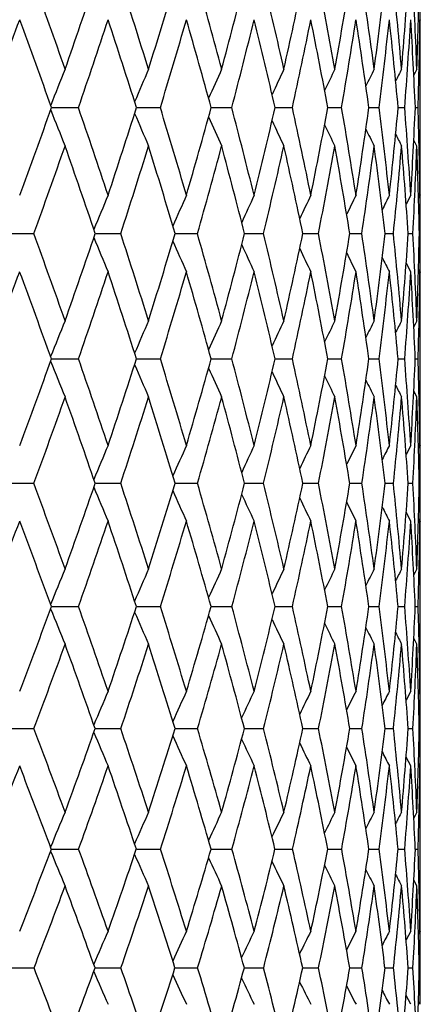
# Model space of a CAD drawing. Units: inches. Extents: x 0 to 11, y 0 to 8.5.
# Drawn here: x 5.8 to 5.9, y 5.2 to 5.5 of the extents above; entities that cross this region are included whole.
import ezdxf

# ---------------------------------------------------------------- set-up
doc = ezdxf.new("R2010")
doc.units = ezdxf.units.IN
doc.header["$LTSCALE"] = 0.605
doc.header["$MEASUREMENT"] = 0
doc.layers.get('0').update_dxf_attribs({"linetype": 'CONTINUOUS'})

msp = doc.modelspace()

# ---------------------------------------------------------------- linework, layer by layer
at = {"color": 7, "linetype": 'Continuous'}
for p, q in [((5.93027, 5.47823), (5.93027, 5.47805)), ((5.92932, 5.46441), (5.92846, 5.46272)), ((5.92994, 5.46458), (5.92994, 5.46439)), ((5.93027, 5.46441), (5.93027, 5.46458)), ((5.93028, 5.44679), (5.93028, 5.46058)), ((5.8273, 5.45368), (5.82768, 5.45368)), ((5.82768, 5.45368), (5.83481, 5.45368)), ((5.85103, 5.45368), (5.85158, 5.45368)), ((5.85158, 5.45368), (5.85769, 5.45368)), ((5.87189, 5.45368), (5.87765, 5.45368)), ((5.88974, 5.45368), (5.89456, 5.45368)), ((5.90446, 5.45368), (5.9083, 5.45368)), ((5.91594, 5.45368), (5.91878, 5.45368)), ((5.9241, 5.45368), (5.92592, 5.45368)), ((5.92889, 5.45368), (5.92967, 5.45368)), ((5.92932, 5.44295), (5.92846, 5.44463)), ((5.92994, 5.44297), (5.92994, 5.44279)), ((5.93027, 5.44279), (5.93027, 5.44295)), ((5.92761, 5.4292), (5.92634, 5.42669)), ((5.93017, 5.4292), (5.92977, 5.42842)), ((5.93027, 5.42936), (5.93027, 5.4292)), ((5.81441, 5.4185), (5.82234, 5.4185)), ((5.83954, 5.4185), (5.84661, 5.4185)), ((5.86182, 5.4185), (5.86804, 5.4185)), ((5.8812, 5.4185), (5.8815, 5.4185)), ((5.8815, 5.4185), (5.8865, 5.4185)), ((5.8975, 5.4185), (5.89784, 5.4185)), ((5.89784, 5.4185), (5.90184, 5.4185)), ((5.91061, 5.4185), (5.91396, 5.4185)), ((5.92044, 5.4185), (5.92277, 5.4185)), ((5.92692, 5.4185), (5.92822, 5.4185)), ((5.93, 5.4185), (5.93026, 5.4185)), ((5.92761, 5.40782), (5.92634, 5.41032)), ((5.93017, 5.40782), (5.92977, 5.4086)), ((5.93027, 5.40782), (5.93027, 5.40767)), ((5.92932, 5.39417), (5.92846, 5.39249)), ((5.92932, 5.39417), (5.92846, 5.39249)), ((5.92994, 5.3943), (5.92994, 5.39415)), ((5.93027, 5.39417), (5.93027, 5.3943)), ((5.93028, 5.37673), (5.93028, 5.39032)), ((5.82729, 5.38352), (5.82768, 5.38352)), ((5.82768, 5.38352), (5.83482, 5.38352)), ((5.85102, 5.38352), (5.85158, 5.38352)), ((5.85158, 5.38352), (5.85769, 5.38352)), ((5.87188, 5.38352), (5.87766, 5.38352)), ((5.88974, 5.38352), (5.89457, 5.38352)), ((5.90445, 5.38352), (5.90831, 5.38352)), ((5.91594, 5.38352), (5.91878, 5.38352)), ((5.9241, 5.38352), (5.92592, 5.38352)), ((5.92889, 5.38352), (5.92967, 5.38352)), ((5.92932, 5.37288), (5.92846, 5.37455)), ((5.92932, 5.37288), (5.92846, 5.37455)), ((5.92994, 5.37289), (5.92994, 5.37276)), ((5.93027, 5.37276), (5.93027, 5.37288)), ((5.92761, 5.35937), (5.92633, 5.35687)), ((5.93017, 5.35937), (5.92977, 5.35859)), ((5.93027, 5.35947), (5.93027, 5.35937)), ((5.81439, 5.34878), (5.82235, 5.34878)), ((5.83954, 5.34878), (5.84662, 5.34878)), ((5.86181, 5.34878), (5.86805, 5.34878)), ((5.88119, 5.34878), (5.8815, 5.34878)), ((5.8815, 5.34878), (5.88651, 5.34878)), ((5.89749, 5.34878), (5.89785, 5.34878)), ((5.89785, 5.34878), (5.90184, 5.34878)), ((5.9106, 5.34878), (5.91396, 5.34878)), ((5.92043, 5.34878), (5.92277, 5.34878)), ((5.92692, 5.34878), (5.92822, 5.34878)), ((5.93, 5.34878), (5.93026, 5.34878)), ((5.92761, 5.3382), (5.92633, 5.34069)), ((5.93017, 5.3382), (5.92977, 5.33898)), ((5.93027, 5.3382), (5.93027, 5.33812)), ((5.92932, 5.32486), (5.92846, 5.3232)), ((5.92994, 5.32492), (5.92994, 5.32484)), ((5.93027, 5.32486), (5.93027, 5.32492)), ((5.93028, 5.30773), (5.93028, 5.32098)), ((5.82727, 5.31434), (5.82768, 5.31434)), ((5.82768, 5.31434), (5.83484, 5.31435)), ((5.851, 5.31434), (5.85771, 5.31435)), ((5.87187, 5.31434), (5.87767, 5.31435)), ((5.88972, 5.31434), (5.89458, 5.31435)), ((5.90445, 5.31434), (5.90832, 5.31435)), ((5.91593, 5.31435), (5.91879, 5.31435)), ((5.92409, 5.31435), (5.92592, 5.31435)), ((5.92888, 5.31435), (5.92967, 5.31435)), ((5.92932, 5.30385), (5.92846, 5.30551)), ((5.92994, 5.30386), (5.92994, 5.30381)), ((5.92761, 5.29071), (5.92633, 5.28824)), ((5.93017, 5.29071), (5.92977, 5.28994)), ((5.81437, 5.28028), (5.82238, 5.28028)), ((5.83947, 5.28028), (5.83954, 5.28028)), ((5.83954, 5.28028), (5.84664, 5.28028)), ((5.86179, 5.28028), (5.86807, 5.28028)), ((5.88117, 5.28028), (5.88151, 5.28028)), ((5.88151, 5.28028), (5.88652, 5.28028)), ((5.89748, 5.28028), (5.89785, 5.28028)), ((5.89785, 5.28028), (5.90186, 5.28028)), ((5.91059, 5.28028), (5.91397, 5.28028)), ((5.92043, 5.28028), (5.92278, 5.28028)), ((5.92691, 5.28028), (5.92822, 5.28028)), ((5.93, 5.28028), (5.93026, 5.28028)), ((5.92761, 5.26988), (5.92632, 5.27234)), ((5.93017, 5.26988), (5.92977, 5.27065)), ((5.92932, 5.25697), (5.92845, 5.25533)), ((5.92932, 5.25697), (5.92845, 5.25533)), ((5.93028, 5.24028), (5.93028, 5.25305)), ((5.82724, 5.24665), (5.82768, 5.24665)), ((5.82768, 5.24665), (5.83487, 5.24665)), ((5.85098, 5.24665), (5.85773, 5.24665)), ((5.87185, 5.24665), (5.87769, 5.24665)), ((5.88971, 5.24665), (5.89459, 5.24665)), ((5.90443, 5.24665), (5.90833, 5.24665)), ((5.91592, 5.24665), (5.9188, 5.24665)), ((5.92409, 5.24665), (5.92593, 5.24665)), ((5.92888, 5.24665), (5.92967, 5.24665)), ((5.92932, 5.23635), (5.92845, 5.23799)), ((5.92932, 5.23635), (5.92845, 5.23799)), ((5.92761, 5.22371), (5.92632, 5.22127)), ((5.93017, 5.22371), (5.92976, 5.22294)), ((5.93027, 5.22371), (5.93027, 5.2236)), ((5.81434, 5.2135), (5.82241, 5.2135)), ((5.83944, 5.2135), (5.83955, 5.2135)), ((5.83955, 5.2135), (5.84667, 5.2135)), ((5.86176, 5.2135), (5.86203, 5.2135)), ((5.86203, 5.2135), (5.8681, 5.2135)), ((5.88115, 5.2135), (5.88151, 5.2135)), ((5.88151, 5.2135), (5.88654, 5.2135)), ((5.89746, 5.2135), (5.89786, 5.2135)), ((5.89786, 5.2135), (5.90187, 5.2135)), ((5.91058, 5.2135), (5.91398, 5.2135)), ((5.92042, 5.2135), (5.92279, 5.2135)), ((5.92691, 5.2135), (5.92823, 5.2135)), ((5.93, 5.2135), (5.93026, 5.2135)), ((5.92761, 5.20331), (5.92631, 5.20574)), ((5.93017, 5.20331), (5.92976, 5.20408)), ((5.93027, 5.20336), (5.93027, 5.20331))]:
    msp.add_line(p, q, dxfattribs=at)
for centre, radius, start, end in [((3.63502, 4.69568), 2.32673, 19.29256, 19.93478), ((3.89793, 6.14107), 2.04816, 340.70853, 341.43504), ((3.85135, 4.84299), 2.09721, 17.23578, 17.93985), ((4.05701, 6.02198), 1.88188, 342.76543, 343.5469), ((4.02576, 4.96841), 1.91442, 15.01588, 15.77849), ((4.18598, 5.91739), 1.74852, 344.98542, 345.81727), ((4.16543, 5.07697), 1.76969, 12.64624, 13.46271), ((4.28858, 5.82417), 1.64346, 347.35511, 348.23138), ((4.27534, 5.17256), 1.65698, 10.14441, 11.00856), ((4.36736, 5.73975), 1.5635, 349.85695, 350.77023), ((4.35899, 5.25835), 1.57198, 7.53218, 8.43635), ((4.42392, 5.66185), 1.50648, 352.46913, 353.41061), ((4.41878, 5.33699), 1.51165, 4.83529, 5.77043), ((4.45938, 5.58836), 1.4709, 355.16592, 356.12563), ((4.45638, 5.41084), 1.47391, 2.08278, 3.03872), ((4.47429, 5.5173), 1.45599, 357.91829, 358.8854), ((4.47235, 5.48206), 1.45792, 359.84948, 0.00001), ((3.74693, 6.24161), 2.20766, 339.08939, 339.76991), ((3.59796, 4.65989), 2.36645, 19.59905, 20.23123), ((3.93363, 6.10827), 2.01072, 341.00114, 341.73935), ((3.82269, 4.81153), 2.12756, 17.56711, 18.26191), ((4.08603, 5.99247), 1.85177, 343.08446, 343.87674), ((4.00368, 4.94013), 1.93751, 15.37027, 16.12455), ((4.20946, 5.89041), 1.72441, 345.32922, 346.17079), ((4.1487, 5.05104), 1.78699, 13.02132, 13.83055), ((4.30703, 5.79919), 1.6247, 347.72144, 348.60599), ((4.26312, 5.14837), 1.6695, 10.53717, 11.39535), ((4.38115, 5.71628), 1.54956, 350.2429, 351.1627), ((4.35066, 5.23539), 1.58043, 7.93899, 8.83861), ((4.43329, 5.63946), 1.49706, 352.87116, 353.81709), ((4.41395, 5.31486), 1.51652, 5.25197, 6.1841), ((4.4645, 5.56664), 1.46578, 355.5799, 356.54177), ((4.45478, 5.38919), 1.47552, 2.5047, 3.45926), ((4.47404, 5.49585), 1.45624, 358.76939, 359.30637), ((4.4721, 5.46057), 1.45818, 0.15768, 0.69388), ((4.47401, 5.48205), 1.45627, 359.57755, 359.8425), ((7.10637, 4.94699), 1.37625, 157.91639, 158.36722), ((7.07737, 4.93843), 1.33129, 156.72878, 157.15489), ((7.0575, 4.93053), 1.29761, 155.70539, 156.09831), ((7.04407, 4.92352), 1.27255, 154.84671, 155.19806), ((7.03514, 4.91761), 1.25419, 154.1526, 154.45363), ((7.02978, 4.91277), 1.24165, 153.62264, 153.86387), ((7.02597, 4.90965), 1.23279, 153.25616, 153.42712), ((4.47768, 5.49578), 1.45259, 358.33913, 358.76195), ((4.47477, 5.46058), 1.45551, 0.00001, 0.15083), ((3.88077, 6.14716), 2.06637, 339.66867, 340.39074), ((7.04555, 5.93627), 1.31083, 201.63405, 202.10716), ((3.69262, 4.71571), 2.26574, 18.35516, 19.00852), ((4.04265, 6.0265), 1.89693, 341.64651, 342.42367), ((7.01908, 5.94445), 1.26807, 202.84861, 203.29575), ((3.90306, 4.85891), 2.04311, 16.20824, 16.92434), ((4.17491, 5.92041), 1.75999, 343.79357, 344.62161), ((4.07167, 4.98061), 1.8669, 13.90346, 14.67861), ((4.28126, 5.82586), 1.65098, 346.09845, 346.97185), ((4.20564, 5.08589), 1.72851, 11.45631, 12.28534), ((4.36417, 5.74034), 1.56674, 348.54566, 349.45748), ((4.30992, 5.17866), 1.62187, 8.88653, 9.76275), ((4.42518, 5.66167), 1.5052, 351.11543, 352.05724), ((4.38801, 5.26211), 1.54271, 6.21808, 7.1333), ((4.46539, 5.58782), 1.46487, 353.78382, 354.74595), ((4.44234, 5.33892), 1.48801, 3.47862, 4.4233), ((4.48528, 5.51683), 1.44499, 356.52315, 357.49497), ((4.47121, 5.41136), 1.45907, 1.24122, 1.66194), ((7.00118, 5.952), 1.23606, 203.90767, 204.31995), ((6.98926, 5.95871), 1.21226, 204.81065, 205.17929), ((6.98149, 5.96437), 1.19485, 205.55808, 205.87392), ((6.97692, 5.969), 1.18293, 206.15117, 206.40426), ((6.97373, 5.97201), 1.17458, 206.59165, 206.771), ((4.48205, 5.44679), 1.44823, 359.84832, 0.00002), ((3.9177, 6.11376), 2.02757, 339.94626, 340.68), ((3.65752, 4.68087), 2.3033, 18.67814, 19.32134), ((4.07276, 5.99652), 1.86565, 341.95156, 342.73949), ((3.87637, 4.82831), 2.07132, 16.55513, 17.26195), ((4.19946, 5.89303), 1.73475, 344.12474, 344.96251), ((4.05158, 4.95309), 1.88789, 14.27215, 15.03908), ((4.30074, 5.80056), 1.63113, 346.45385, 347.33558), ((4.19089, 5.06061), 1.74373, 11.84406, 12.66611), ((4.37899, 5.71665), 1.55176, 348.92272, 349.84114), ((4.29968, 5.15499), 1.63234, 9.28997, 10.16061), ((4.43553, 5.63917), 1.4948, 351.51095, 352.45729), ((4.38167, 5.23956), 1.54914, 6.63324, 7.54442), ((4.47146, 5.56608), 1.4588, 354.19393, 355.15831), ((4.43951, 5.31708), 1.49086, 3.90103, 4.84334), ((4.48805, 5.49541), 1.44222, 356.94314, 357.91538), ((4.47503, 5.38997), 1.45526, 1.12354, 2.08648), ((4.47841, 5.41152), 1.45187, 0.69786, 1.23405), ((4.48732, 5.44676), 1.44296, 359.30265, 359.8421), ((4.48217, 5.42535), 1.44811, 0.15849, 0.42416), ((7.1011, 4.90144), 1.36423, 157.24075, 157.67553), ((7.07679, 4.89303), 1.32514, 156.13285, 156.53896), ((7.06023, 4.8854), 1.29596, 155.18994, 155.55907), ((7.04911, 4.8788), 1.27439, 154.41209, 154.73585), ((7.0423, 4.87316), 1.25938, 153.79903, 154.06833), ((7.03746, 4.86923), 1.24844, 153.35002, 153.55531), ((4.48554, 5.42536), 1.44474, 0.00002, 0.15227), ((4.4884, 5.42536), 1.44188, 359.72751, 0.00003), ((3.50897, 4.57327), 2.46295, 19.46902, 20.07062), ((4.03333, 6.02963), 1.90676, 340.5328, 341.3066), ((3.76296, 4.73891), 2.19168, 17.39607, 18.06402), ((4.1686, 5.92227), 1.76657, 342.60596, 343.43126), ((3.96537, 4.8769), 1.97826, 15.15778, 15.88932), ((4.27846, 5.82655), 1.65386, 344.84443, 345.71615), ((4.12654, 4.99407), 1.81041, 12.76755, 13.55854), ((4.36536, 5.74008), 1.56552, 347.23479, 348.14644), ((4.2535, 5.09548), 1.67969, 10.24308, 11.08782), ((4.43072, 5.66077), 1.49958, 349.75934, 350.70288), ((4.35114, 5.18501), 1.58016, 7.60639, 8.49761), ((4.47566, 5.58664), 1.45453, 352.39605, 353.36215), ((4.42288, 5.26582), 1.50764, 4.88358, 5.81251), ((4.50061, 5.51582), 1.42963, 355.11879, 356.09702), ((4.47114, 5.34059), 1.45916, 2.10417, 3.06076), ((4.50562, 5.44642), 1.42466, 357.89808, 358.87723), ((4.49241, 5.41166), 1.43787, 0.00011, 0.27287), ((7.01235, 5.8992), 1.26832, 202.32721, 202.79457), ((6.99136, 5.90705), 1.23207, 203.46728, 203.90378), ((6.97735, 5.91418), 1.20502, 204.45105, 204.84777), ((6.9682, 5.92036), 1.18507, 205.27853, 205.62647), ((6.96278, 5.92562), 1.17115, 205.95078, 206.24019), ((6.95901, 5.92932), 1.16108, 206.46906, 206.68966), ((4.49655, 5.41166), 1.43373, 359.84638, 0.00002), ((3.91147, 6.11605), 2.0342, 338.89323, 339.62503), ((3.45994, 4.53181), 2.51589, 19.78739, 20.37655), ((4.06808, 5.99806), 1.87057, 340.82028, 341.6064), ((3.72646, 4.7039), 2.23061, 17.73884, 18.39532), ((4.19714, 5.8937), 1.73716, 342.92112, 343.75764), ((3.93828, 4.84645), 2.0068, 15.52306, 16.24432), ((4.30138, 5.80041), 1.63047, 345.18576, 346.06719), ((4.10679, 4.96688), 1.83098, 13.15284, 13.93492), ((4.38315, 5.71582), 1.54751, 347.60012, 348.51963), ((4.23969, 5.0706), 1.69392, 10.64522, 11.48264), ((4.44365, 5.63793), 1.48659, 350.14586, 351.09503), ((4.34229, 5.16175), 1.5892, 8.02161, 8.90727), ((4.48394, 5.56477), 1.44624, 352.80021, 353.76946), ((4.41833, 5.24363), 1.51225, 5.30755, 6.23283), ((4.50435, 5.49449), 1.4259, 355.53644, 356.51514), ((4.47046, 5.31902), 1.45985, 2.53214, 3.48709), ((4.50158, 5.42524), 1.4287, 358.75889, 359.30105), ((4.49551, 5.3903), 1.43477, 0.15978, 0.69958), ((4.50006, 5.41165), 1.43021, 359.57275, 359.84064), ((7.12705, 4.86454), 1.40001, 157.77136, 158.21236), ((7.09749, 4.85566), 1.35473, 156.57771, 156.99449), ((7.0772, 4.84745), 1.32085, 155.54932, 155.93361), ((7.06346, 4.84017), 1.29568, 154.6866, 155.03022), ((7.05432, 4.83403), 1.27727, 153.98933, 154.28375), ((7.0488, 4.82901), 1.2647, 153.45702, 153.69297), ((7.0449, 4.82577), 1.25584, 153.08895, 153.25619), ((4.51047, 5.42506), 1.41981, 358.32337, 358.75273), ((4.50156, 5.39032), 1.42872, 0.00003, 0.15443), ((4.03388, 6.02942), 1.90618, 339.4198, 340.1933), ((7.00668, 5.85446), 1.27041, 201.7908, 202.27631), ((3.59242, 4.60263), 2.37448, 18.584, 19.19996), ((4.17088, 5.92153), 1.76417, 341.41819, 342.24374), ((3.83755, 4.76214), 2.11355, 16.41364, 17.0974), ((4.28322, 5.82524), 1.64893, 343.5888, 344.46173), ((4.03186, 4.89477), 1.90941, 14.0824, 14.83083), ((4.37323, 5.73825), 1.55744, 345.92026, 346.83449), ((4.18551, 5.00731), 1.74997, 11.60586, 12.41431), ((4.44224, 5.65862), 1.48787, 348.39698, 349.34486), ((4.30542, 5.10474), 1.62695, 9.00402, 9.86624), ((4.49133, 5.58446), 1.43871, 350.99891, 351.97147), ((4.3964, 5.19094), 1.53452, 6.30126, 7.20935), ((4.52088, 5.51397), 1.40927, 353.70171, 354.6887), ((4.46184, 5.26905), 1.46854, 3.52581, 4.47041), ((4.5309, 5.44535), 1.39935, 356.47711, 357.46739), ((4.49846, 5.34157), 1.43182, 1.25359, 1.6789), ((6.98212, 5.86257), 1.22946, 203.01315, 203.47195), ((6.9657, 5.87008), 1.19886, 204.079, 204.50197), ((6.95495, 5.87674), 1.17616, 204.98785, 205.36602), ((6.94808, 5.88238), 1.15959, 205.74033, 206.06432), ((6.94413, 5.88697), 1.14824, 206.33776, 206.5974), ((6.94143, 5.88999), 1.14036, 206.78197, 206.96599), ((4.51587, 5.37673), 1.41441, 359.84384, 0.00003), ((4.06869, 5.99786), 1.86994, 339.68908, 340.47454), ((3.5497, 4.56377), 2.42061, 18.92323, 19.52739), ((4.19981, 5.89288), 1.73437, 341.71656, 342.5531), ((3.80643, 4.72916), 2.14675, 16.77608, 17.44913), ((4.30678, 5.79897), 1.62489, 343.91514, 344.79768), ((4.00945, 4.86591), 1.93302, 14.46578, 15.20479), ((4.39189, 5.71388), 1.53856, 346.27279, 347.19493), ((4.1699, 4.98134), 1.76623, 12.00725, 12.80778), ((4.45624, 5.63572), 1.47381, 348.77328, 349.72698), ((4.29532, 5.08079), 1.63736, 9.41985, 10.27583), ((4.50087, 5.56259), 1.42918, 351.39582, 352.37181), ((4.39093, 5.16836), 1.54011, 6.72734, 7.63106), ((4.52605, 5.49274), 1.40413, 354.11536, 355.10318), ((4.46042, 5.24732), 1.47, 3.95749, 4.89969), ((4.53162, 5.42434), 1.39864, 356.90307, 357.8914), ((4.50638, 5.32042), 1.4239, 1.14118, 2.11138), ((4.51054, 5.34184), 1.41974, 0.70746, 1.24812), ((4.52522, 5.37669), 1.40506, 359.29342, 359.83968), ((4.5166, 5.35548), 1.41368, 0.16138, 0.43077), ((7.12038, 4.81824), 1.38718, 157.04014, 157.46489), ((7.0957, 4.80947), 1.34799, 155.92481, 156.32152), ((7.07886, 4.80152), 1.31877, 154.97581, 155.33638), ((7.06755, 4.79464), 1.29722, 154.19312, 154.50938), ((7.06062, 4.78876), 1.28225, 153.57635, 153.83944), ((7.05566, 4.78466), 1.27133, 153.1247, 153.32529), ((4.52245, 5.3555), 1.40782, 0.00004, 0.15718), ((4.52733, 5.3555), 1.40295, 359.72532, 0.00006), ((3.37858, 4.44301), 2.60623, 19.77705, 20.33686), ((4.18266, 5.91751), 1.75172, 340.22522, 341.0545), ((6.97343, 5.81851), 1.22816, 202.54263, 203.02178), ((3.68019, 4.63199), 2.28193, 17.67596, 18.30743), ((4.29632, 5.8213), 1.63524, 342.32665, 343.20417), ((3.91648, 4.78524), 2.03131, 15.40561, 16.10665), ((4.3885, 5.73433), 1.54168, 344.59731, 345.51741), ((4.10265, 4.91239), 1.83646, 12.97944, 13.7465), ((4.46037, 5.65479), 1.46934, 347.02375, 347.97914), ((4.24874, 5.02016), 1.68545, 10.41537, 11.24326), ((4.51295, 5.58091), 1.4168, 349.58803, 350.57006), ((4.36158, 5.11351), 1.57011, 7.73586, 8.61771), ((4.54658, 5.51099), 1.3834, 352.26767, 353.26631), ((4.44593, 5.19629), 1.48469, 4.96766, 5.89492), ((4.56121, 5.44332), 1.36898, 355.03592, 356.04009), ((4.50518, 5.27161), 1.42513, 2.14109, 3.10379), ((4.55636, 5.3761), 1.37391, 357.86244, 358.86038), ((4.53346, 5.34207), 1.39682, 0.00019, 0.27528), ((6.95423, 5.82636), 1.19365, 203.69196, 204.1394), ((6.94164, 5.83348), 1.16797, 204.68366, 205.09027), ((6.93358, 5.83966), 1.14907, 205.51785, 205.87443), ((6.92894, 5.8449), 1.13589, 206.19573, 206.49234), ((6.9258, 5.84863), 1.12643, 206.71868, 206.9448), ((4.5401, 5.34207), 1.39018, 359.84065, 0.00004), ((4.07446, 5.99572), 1.86378, 338.55621, 339.3421), ((3.33597, 4.40215), 2.65305, 20.11028, 20.65995), ((4.20728, 5.8904), 1.7265, 340.50915, 341.3469), ((3.64981, 4.59772), 2.3149, 18.03339, 18.65551), ((4.31665, 5.79611), 1.61461, 342.63991, 343.52484), ((3.89495, 4.75549), 2.05439, 15.78521, 16.47788), ((4.40485, 5.71068), 1.52522, 344.93848, 345.86463), ((4.08782, 4.88578), 1.85217, 13.37857, 14.13841), ((4.47284, 5.63238), 1.45687, 347.39079, 348.35052), ((4.23918, 4.99575), 1.69547, 10.83069, 11.65271), ((4.52169, 5.55939), 1.40811, 349.97813, 350.9625), ((4.35633, 5.09062), 1.57556, 8.16339, 9.04088), ((4.5516, 5.49004), 1.37843, 352.67729, 353.67606), ((4.44436, 5.1744), 1.48633, 5.40286, 6.3274), ((4.56241, 5.42259), 1.36781, 355.46085, 356.46273), ((4.50686, 5.25029), 1.42347, 2.57901, 3.5407), ((4.54872, 5.35531), 1.38156, 358.73963, 359.29054), ((4.53889, 5.32095), 1.39139, 0.16351, 0.71046), ((4.54566, 5.34205), 1.38462, 359.56408, 359.83715), ((7.14577, 4.78084), 1.4228, 157.52021, 157.95037), ((7.11594, 4.7715), 1.37758, 156.31616, 156.72263), ((7.09548, 4.76287), 1.34383, 155.27919, 155.65393), ((7.08164, 4.75521), 1.31882, 154.40954, 154.7446), ((7.07243, 4.74876), 1.30056, 153.70685, 153.99395), ((7.06687, 4.74348), 1.28813, 153.17053, 153.40064), ((7.06294, 4.74005), 1.27937, 152.79973, 152.96288), ((4.56236, 5.35502), 1.36791, 358.29595, 358.73579), ((4.54834, 5.32098), 1.38194, 0.00002, 0.16067), ((4.19699, 5.9123), 1.73648, 339.02497, 339.858), ((3.49234, 4.4837), 2.48542, 18.9473, 19.52446), ((4.31212, 5.8162), 1.61864, 341.05567, 341.93805), ((3.78086, 4.66386), 2.17634, 16.73992, 17.39092), ((4.40658, 5.72926), 1.5229, 343.26342, 344.18991), ((4.00585, 4.80967), 1.93866, 14.36677, 15.08914), ((4.48143, 5.64983), 1.4477, 345.6369, 346.60061), ((4.18205, 4.93051), 1.75501, 11.8436, 12.63329), ((4.53767, 5.57623), 1.39164, 348.16035, 349.153), ((4.31919, 5.03294), 1.61385, 9.1908, 10.04201), ((4.57558, 5.50689), 1.35411, 350.81334, 351.82516), ((4.4239, 5.12182), 1.50724, 6.43343, 7.33857), ((4.59508, 5.44019), 1.33496, 353.57082, 354.59084), ((4.50083, 5.20093), 1.4296, 3.60063, 4.55044), ((4.59568, 5.37442), 1.33456, 356.40363, 357.41999), ((4.54524, 5.27307), 1.38505, 1.27403, 1.70777), ((6.96468, 5.77459), 1.22745, 202.0533, 202.55122), ((6.94229, 5.78272), 1.18863, 203.28779, 203.75821), ((6.92758, 5.79025), 1.15971, 204.36399, 204.79761), ((6.91816, 5.79694), 1.13832, 205.28156, 205.66922), ((6.91231, 5.8026), 1.12275, 206.04131, 206.37343), ((6.90909, 5.8072), 1.11212, 206.64471, 206.9109), ((6.90693, 5.81026), 1.10478, 207.09375, 207.28245), ((4.56975, 5.30773), 1.36053, 359.83476, 0.00008), ((4.22377, 5.88453), 1.70899, 339.29432, 340.13669), ((3.44976, 4.44343), 2.532, 19.29969, 19.86573), ((4.33437, 5.79052), 1.59603, 341.3556, 342.2462), ((3.75108, 4.63031), 2.20852, 17.11575, 17.75661), ((4.42466, 5.7053), 1.50468, 343.59287, 344.52616), ((3.98529, 4.78066), 1.96061, 14.76366, 15.47708), ((4.49549, 5.62726), 1.43365, 345.99421, 346.96293), ((4.16843, 4.9046), 1.76939, 12.25847, 13.04061), ((4.54785, 5.5547), 1.38154, 348.54308, 349.53864), ((4.31102, 5.00916), 1.62239, 9.61991, 10.46516), ((4.58192, 5.48606), 1.34785, 351.2183, 352.23067), ((4.42019, 5.09947), 1.5111, 6.87238, 7.77333), ((4.59747, 5.41972), 1.33262, 353.99408, 355.01203), ((4.50091, 5.17945), 1.42956, 4.04453, 4.99204), ((4.59396, 5.35393), 1.33629, 356.84058, 357.85215), ((4.55671, 5.25227), 1.37357, 1.1684, 2.15188), ((4.56229, 5.27345), 1.36799, 0.72261, 1.27142), ((4.58253, 5.30767), 1.34775, 359.27868, 359.83566), ((4.56976, 5.28678), 1.36052, 0.16599, 0.44143), ((7.13504, 4.73501), 1.40639, 156.72628, 157.14106), ((7.11039, 4.72574), 1.36758, 155.59944, 155.98675), ((7.09361, 4.71735), 1.33873, 154.64103, 154.99303), ((7.08237, 4.71007), 1.31751, 153.85087, 154.15959), ((7.0755, 4.70387), 1.30283, 153.22838, 153.48523), ((7.0706, 4.69953), 1.29213, 152.77266, 152.96853), ((4.57742, 5.28681), 1.35286, 0.00009, 0.16578), ((4.58468, 5.28681), 1.3456, 359.72207, 0.00008), ((3.25985, 4.30951), 2.74025, 20.22812, 20.74846), ((4.33249, 5.80909), 1.59707, 339.77485, 340.66362), ((6.92985, 5.73923), 1.18378, 202.86671, 203.3587), ((3.61649, 4.52611), 2.35422, 18.08615, 18.68402), ((4.42878, 5.72246), 1.49968, 341.91727, 342.85173), ((3.88978, 4.69642), 2.06265, 15.76908, 16.44308), ((4.50626, 5.64333), 1.42203, 344.23478, 345.20847), ((4.10192, 4.83409), 1.83954, 13.29038, 14.03763), ((4.56586, 5.57016), 1.3628, 346.71385, 347.71886), ((4.26698, 4.94813), 1.66828, 10.6683, 11.48413), ((4.60782, 5.50149), 1.32142, 349.33625, 350.36311), ((4.39429, 5.04492), 1.5378, 7.92593, 8.80384), ((4.63204, 5.43581), 1.29774, 352.07884, 353.11672), ((4.49023, 5.12915), 1.4405, 5.09098, 6.02259), ((4.63801, 5.37152), 1.29212, 354.9139, 355.95091), ((4.55928, 5.20446), 1.37104, 2.19501, 3.17029), ((4.62486, 5.30686), 1.30541, 357.80986, 358.83348), ((4.59367, 5.27378), 1.33661, 0.00026, 0.27886), ((6.91275, 5.74713), 1.15136, 204.02933, 204.48864), ((6.90181, 5.75431), 1.12732, 205.03223, 205.44957), ((6.89504, 5.76054), 1.10971, 205.87576, 206.24174), ((6.89131, 5.76581), 1.09744, 206.5613, 206.86576), ((6.8889, 5.7696), 1.08872, 207.09042, 207.32257), ((4.60205, 5.27378), 1.32823, 359.83188, 0.00003), ((4.24634, 5.87595), 1.68485, 338.06783, 338.91689), ((3.19705, 4.25914), 2.80946, 20.57877, 21.08563), ((4.35758, 5.78265), 1.57152, 340.05795, 340.95635), ((3.57367, 4.48638), 2.40086, 18.46119, 19.04662), ((4.44945, 5.69794), 1.47883, 342.23166, 343.17429), ((3.86056, 4.66359), 2.0941, 16.16636, 16.82921), ((4.52269, 5.62041), 1.4056, 344.57923, 345.5592), ((4.08243, 4.80585), 1.86025, 13.70707, 14.44468), ((4.57823, 5.54847), 1.35052, 347.08637, 348.09544), ((4.2548, 4.92298), 1.68108, 11.10086, 11.9088), ((4.6162, 5.48067), 1.31315, 349.73403, 350.76244), ((4.38784, 5.02181), 1.54453, 8.37012, 9.2421), ((4.63633, 5.41553), 1.29354, 352.49831, 353.53492), ((4.48845, 5.10735), 1.44238, 5.54197, 6.4698), ((4.63803, 5.35138), 1.29215, 355.35074, 356.38345), ((4.56147, 5.18342), 1.36888, 2.64755, 3.6213), ((4.61389, 5.28654), 1.31639, 358.71225, 359.27464), ((4.60045, 5.25301), 1.32983, 0.16916, 0.72679), ((4.60986, 5.27376), 1.32042, 359.55081, 359.83188), ((7.15692, 4.69851), 1.43865, 157.15866, 157.5791), ((7.12733, 4.68862), 1.39406, 155.93983, 156.33703), ((7.10709, 4.67948), 1.3609, 154.89067, 155.25681), ((7.09345, 4.67137), 1.3364, 154.01118, 154.33855), ((7.0844, 4.66453), 1.31857, 153.30083, 153.58135), ((7.07898, 4.65894), 1.30649, 152.75881, 152.9837), ((7.07513, 4.65532), 1.29795, 152.38417, 152.54368), ((4.63211, 5.28615), 1.29816, 358.25624, 358.71144), ((4.61294, 5.25305), 1.31734, 0.00003, 0.16889), ((4.36028, 5.7987), 1.5674, 338.47888, 339.37755), ((6.91818, 5.69641), 1.18044, 202.42683, 202.93828), ((3.40285, 4.36198), 2.58792, 19.44974, 19.98927), ((4.45744, 5.71293), 1.46947, 340.55369, 341.49953), ((3.74169, 4.56678), 2.22258, 17.19161, 17.81169), ((4.53673, 5.63455), 1.39033, 342.81235, 343.79933), ((4.00023, 4.7274), 1.94794, 14.76081, 15.45973), ((4.59897, 5.56215), 1.32873, 345.24364, 346.26423), ((4.19978, 4.857), 1.73903, 12.17327, 12.94762), ((4.64437, 5.4944), 1.28419, 347.83163, 348.87665), ((4.3539, 4.96432), 1.57986, 9.44995, 10.29441), ((4.6678, 5.43069), 1.26161, 350.55742, 351.61199), ((4.47157, 5.0555), 1.4598, 6.61681, 7.52409), ((4.68371, 5.36719), 1.24622, 353.38868, 354.44934), ((4.55893, 5.1351), 1.37155, 3.70432, 4.66521), ((4.67622, 5.3046), 1.25401, 356.30127, 357.35103), ((4.61036, 5.20636), 1.31992, 1.30324, 1.74899), ((6.89831, 5.70465), 1.14415, 203.67799, 204.16104), ((6.8856, 5.71228), 1.11724, 204.7683, 205.21344), ((6.87775, 5.71907), 1.09744, 205.69762, 206.09553), ((6.87312, 5.72483), 1.08311, 206.46702, 206.80791), ((6.87074, 5.72948), 1.07333, 207.07816, 207.35144), ((4.64059, 5.24027), 1.28969, 359.82545, 0.00012), ((6.86926, 5.73264), 1.06669, 207.53329, 207.72708), ((4.38454, 5.77281), 1.54282, 338.74483, 339.65244), ((3.35015, 4.31613), 2.6461, 19.82389, 20.35062), ((4.47769, 5.68882), 1.44915, 340.85252, 341.80599), ((3.70662, 4.53029), 2.26085, 17.58925, 18.19767), ((4.5531, 5.61194), 1.37404, 343.14325, 344.13612), ((3.97714, 4.69693), 1.97284, 15.17937, 15.86801), ((4.61161, 5.54072), 1.31625, 345.60505, 346.62947), ((4.18529, 4.83049), 1.75448, 12.60943, 13.37512), ((4.65334, 5.47385), 1.27538, 348.2212, 349.26769), ((4.34587, 4.94042), 1.58835, 9.89965, 10.73733), ((4.67798, 5.40993), 1.25152, 350.96985, 352.02741), ((4.46861, 5.0333), 1.46294, 7.07534, 7.97789), ((4.68489, 5.34745), 1.24512, 353.8242, 354.88063), ((4.56014, 5.11394), 1.37039, 4.16643, 5.12478), ((4.67331, 5.28469), 1.25694, 356.75294, 357.79554), ((4.62508, 5.18602), 1.3052, 1.20657, 2.20993), ((4.63152, 5.20685), 1.29876, 0.7436, 1.30286), ((4.65668, 5.2402), 1.2736, 359.25813, 359.82667), ((4.64059, 5.21972), 1.28969, 0.17695, 0.45688), ((7.14686, 4.6514), 1.42386, 156.30046, 156.70478), ((7.12254, 4.64151), 1.3858, 155.15821, 155.53569), ((7.10605, 4.63255), 1.35763, 154.18725, 154.53027), ((7.09504, 4.62479), 1.33699, 153.38713, 153.68799), ((7.08838, 4.61818), 1.3228, 152.75705, 153.0074), ((7.08362, 4.61355), 1.31243, 152.29591, 152.4869), ((4.65042, 5.21976), 1.27986, 0.00012, 0.172), ((4.65944, 5.21976), 1.27083, 359.71766, 0.00011), ((3.11283, 4.15642), 2.90847, 20.83668, 21.31217), ((4.49283, 5.70022), 1.43187, 339.16668, 340.12791), ((6.88421, 5.66277), 1.138, 203.30731, 203.81211), ((3.54652, 4.41249), 2.43563, 18.64027, 19.20034), ((4.57307, 5.62309), 1.35222, 341.36372, 342.36792), ((3.86825, 4.60572), 2.09016, 16.26068, 16.90486), ((4.63724, 5.55184), 1.2891, 343.74393, 344.78394), ((4.1124, 4.75674), 1.83199, 13.71142, 14.43761), ((4.68545, 5.48529), 1.24211, 346.29376, 347.36075), ((4.2996, 4.87832), 1.63695, 11.01111, 11.81533), ((4.71754, 5.42219), 1.21116, 348.99456, 350.07804), ((4.44295, 4.97893), 1.48962, 8.18372, 9.05991), ((4.73293, 5.36119), 1.19664, 351.82234, 352.91038), ((4.55113, 5.06453), 1.37973, 5.25827, 6.19825), ((4.73072, 5.30076), 1.19936, 354.74805, 355.82763), ((4.63009, 5.13952), 1.30025, 2.26809, 3.26171), ((4.70968, 5.23915), 1.22059, 357.73832, 358.79604), ((4.67049, 5.20726), 1.25979, 0.00035, 0.28357), ((6.86944, 5.67082), 1.10794, 204.48725, 204.95839), ((6.86034, 5.67814), 1.08579, 205.50462, 205.93262), ((6.85501, 5.68452), 1.06966, 206.36004, 206.73533), ((6.8523, 5.68987), 1.05844, 207.05514, 207.3674), ((6.85072, 5.69378), 1.05059, 207.59177, 207.82994), ((4.68085, 5.20727), 1.24943, 359.82079, 0.00005)]:
    msp.add_arc(centre, radius, start, end, dxfattribs=at)

doc.saveas('drawing.dxf')
